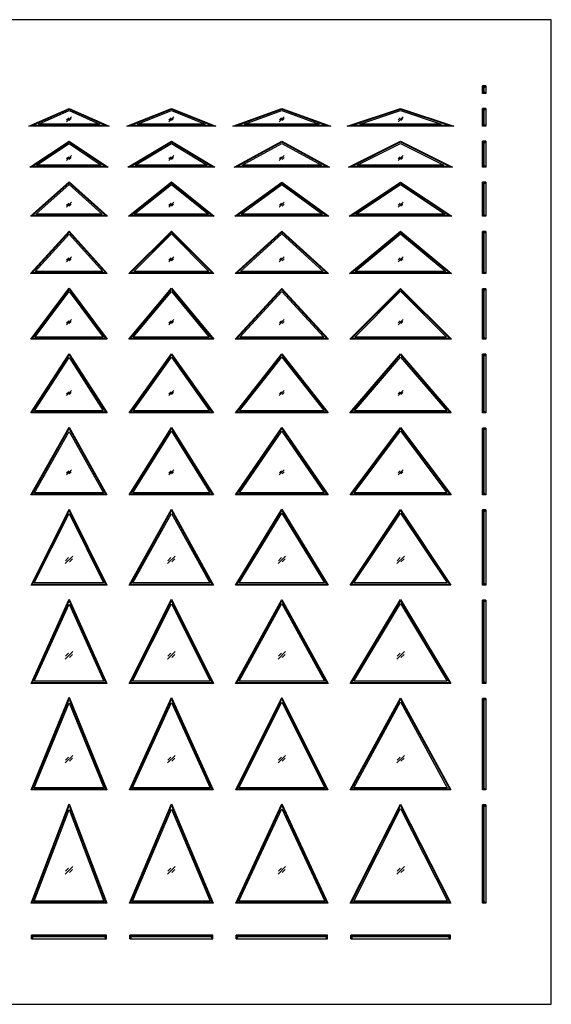
# Model space of a CAD drawing. Units: feet. Extents: x 0 to 131, y -10 to 120.
# Drawn here: x 67 to 131, y 0 to 120 of the extents above; entities that cross this region are included whole.
import ezdxf

# ---------------------------------------------------------------- set-up
doc = ezdxf.new("R2010")
doc.units = ezdxf.units.FT
doc.header["$MEASUREMENT"] = 0
for name, color, linetype, true_color in [('2D$AG-BUILDINGS', 7, 'Continuous', 0x66ccff), ('2D$AG-DETAILS', 7, 'Continuous', 0x66ffff), ('2D$X-VPRT', 7, 'Continuous', 0xfb02ff)]:
    doc.layers.add(name, color=color, linetype=linetype, true_color=true_color)

msp = doc.modelspace()

# ---------------------------------------------------------------- linework, layer by layer
at = {"layer": '2D$AG-BUILDINGS'}
for points in [[(123.48, 112), (123.48, 112.08), (123.07, 112.08), (123.07, 112), (123.27, 112), (123.27, 111.94), (123.42, 111.94)], [(123.07, 111.17), (123.07, 112.08), (123.48, 112.08), (123.48, 111.17)], [(123.22, 111.9), (123.22, 111.83), (123.27, 111.87), (123.27, 112), (123.11, 112), (123.11, 111.87), (123.16, 111.83), (123.16, 111.9)], [(123.22, 111.35), (123.16, 111.35), (123.16, 111.9), (123.22, 111.9)], [(123.48, 111.25), (123.48, 111.17), (123.07, 111.17), (123.07, 111.25), (123.27, 111.25), (123.27, 111.31), (123.42, 111.31)], [(123.22, 111.35), (123.22, 111.42), (123.27, 111.38), (123.27, 111.25), (123.11, 111.25), (123.11, 111.38), (123.16, 111.42), (123.16, 111.35)], [(67.67, 107.17), (72.57, 109.34), (77.46, 107.17)], [(68.07, 107.25), (72.57, 109.25), (77.07, 107.25)], [(68.85, 107.42), (72.57, 109.07), (76.28, 107.42)], [(79.63, 107.17), (85.07, 109.34), (90.5, 107.17)], [(80.07, 107.25), (85.07, 109.25), (90.07, 107.25)], [(80.93, 107.42), (85.07, 109.07), (89.2, 107.42)], [(92.59, 107.17), (98.57, 109.34), (104.54, 107.17)], [(93.07, 107.25), (98.57, 109.25), (104.07, 107.25)], [(94.01, 107.42), (98.57, 109.07), (103.12, 107.42)], [(106.55, 107.17), (113.07, 109.34), (119.58, 107.17)], [(107.07, 107.25), (113.07, 109.25), (119.07, 107.25)], [(108.09, 107.42), (113.07, 109.07), (118.04, 107.42)], [(123.48, 109.25), (123.48, 109.33), (123.07, 109.33), (123.07, 109.25), (123.27, 109.25), (123.27, 109.19), (123.42, 109.19)], [(123.07, 107.17), (123.07, 109.33), (123.48, 109.33), (123.48, 107.17)], [(123.22, 109.15), (123.22, 109.08), (123.27, 109.12), (123.27, 109.25), (123.11, 109.25), (123.11, 109.12), (123.16, 109.08), (123.16, 109.15)], [(123.22, 107.35), (123.16, 107.35), (123.16, 109.15), (123.22, 109.15)], [(123.48, 107.25), (123.48, 107.17), (123.07, 107.17), (123.07, 107.25), (123.27, 107.25), (123.27, 107.31), (123.42, 107.31)], [(123.22, 107.35), (123.22, 107.42), (123.27, 107.38), (123.27, 107.25), (123.11, 107.25), (123.11, 107.38), (123.16, 107.42), (123.16, 107.35)], [(67.79, 102.17), (72.57, 105.35), (77.34, 102.17)], [(68.07, 102.25), (72.57, 105.25), (77.07, 102.25)], [(68.62, 102.42), (72.57, 105.05), (76.51, 102.42)], [(79.76, 102.17), (85.07, 105.35), (90.37, 102.17)], [(80.07, 102.25), (85.07, 105.25), (90.07, 102.25)], [(80.67, 102.42), (85.07, 105.06), (89.46, 102.42)], [(92.74, 102.17), (98.57, 105.34), (104.39, 102.17)], [(93.07, 102.25), (98.57, 105.25), (104.07, 102.25)], [(93.72, 102.42), (98.57, 105.06), (103.41, 102.42)], [(106.71, 102.17), (113.07, 105.34), (119.42, 102.17)], [(107.07, 102.25), (113.07, 105.25), (119.07, 102.25)], [(107.77, 102.42), (113.07, 105.06), (118.36, 102.42)], [(123.48, 105.25), (123.48, 105.33), (123.07, 105.33), (123.07, 105.25), (123.27, 105.25), (123.27, 105.19), (123.42, 105.19)], [(123.07, 102.17), (123.07, 105.33), (123.48, 105.33), (123.48, 102.17)], [(123.22, 105.15), (123.22, 105.08), (123.27, 105.12), (123.27, 105.25), (123.11, 105.25), (123.11, 105.12), (123.16, 105.08), (123.16, 105.15)], [(123.22, 102.35), (123.16, 102.35), (123.16, 105.15), (123.22, 105.15)], [(123.48, 102.25), (123.48, 102.17), (123.07, 102.17), (123.07, 102.25), (123.27, 102.25), (123.27, 102.31), (123.42, 102.31)], [(123.22, 102.35), (123.22, 102.42), (123.27, 102.38), (123.27, 102.25), (123.11, 102.25), (123.11, 102.38), (123.16, 102.42), (123.16, 102.35)], [(67.85, 96.17), (72.57, 100.36), (77.28, 96.17)], [(68.07, 96.25), (72.57, 100.25), (77.07, 96.25)], [(68.5, 96.42), (72.57, 100.03), (76.63, 96.42)], [(79.83, 96.17), (85.07, 100.36), (90.3, 96.17)], [(80.07, 96.25), (85.07, 100.25), (90.07, 96.25)], [(80.54, 96.42), (85.07, 100.04), (89.59, 96.42)], [(92.81, 96.17), (98.57, 100.35), (104.32, 96.17)], [(93.07, 96.25), (98.57, 100.25), (104.07, 96.25)], [(93.58, 96.42), (98.57, 100.04), (103.55, 96.42)], [(106.79, 96.17), (113.07, 100.35), (119.34, 96.17)], [(107.07, 96.25), (113.07, 100.25), (119.07, 96.25)], [(107.62, 96.42), (113.07, 100.05), (118.51, 96.42)], [(123.48, 100.25), (123.48, 100.33), (123.07, 100.33), (123.07, 100.25), (123.27, 100.25), (123.27, 100.19), (123.42, 100.19)], [(123.07, 96.17), (123.07, 100.33), (123.48, 100.33), (123.48, 96.17)], [(123.22, 100.15), (123.22, 100.08), (123.27, 100.12), (123.27, 100.25), (123.11, 100.25), (123.11, 100.12), (123.16, 100.08), (123.16, 100.15)], [(123.22, 96.35), (123.16, 96.35), (123.16, 100.15), (123.22, 100.15)], [(123.48, 96.25), (123.48, 96.17), (123.07, 96.17), (123.07, 96.25), (123.27, 96.25), (123.27, 96.31), (123.42, 96.31)], [(123.22, 96.35), (123.22, 96.42), (123.27, 96.38), (123.27, 96.25), (123.11, 96.25), (123.11, 96.38), (123.16, 96.42), (123.16, 96.35)], [(67.88, 89.17), (72.57, 94.37), (77.25, 89.17)], [(68.07, 89.25), (72.57, 94.25), (77.07, 89.25)], [(68.44, 89.42), (72.57, 94), (76.69, 89.42)], [(79.86, 89.17), (85.07, 94.37), (90.27, 89.17)], [(80.07, 89.25), (85.07, 94.25), (90.07, 89.25)], [(80.47, 89.42), (85.07, 94.01), (89.66, 89.42)], [(92.85, 89.17), (98.57, 94.36), (104.28, 89.17)], [(93.07, 89.25), (98.57, 94.25), (104.07, 89.25)], [(93.5, 89.42), (98.57, 94.02), (103.63, 89.42)], [(106.84, 89.17), (113.07, 94.36), (119.3, 89.17)], [(107.07, 89.25), (113.07, 94.25), (119.07, 89.25)], [(107.53, 89.42), (113.07, 94.03), (118.6, 89.42)], [(123.48, 94.25), (123.48, 94.33), (123.07, 94.33), (123.07, 94.25), (123.27, 94.25), (123.27, 94.19), (123.42, 94.19)], [(123.07, 89.17), (123.07, 94.33), (123.48, 94.33), (123.48, 89.17)], [(123.22, 94.15), (123.22, 94.08), (123.27, 94.12), (123.27, 94.25), (123.11, 94.25), (123.11, 94.12), (123.16, 94.08), (123.16, 94.15)], [(123.22, 89.35), (123.16, 89.35), (123.16, 94.15), (123.22, 94.15)], [(123.48, 89.25), (123.48, 89.17), (123.07, 89.17), (123.07, 89.25), (123.27, 89.25), (123.27, 89.31), (123.42, 89.31)], [(123.22, 89.35), (123.22, 89.42), (123.27, 89.38), (123.27, 89.25), (123.11, 89.25), (123.11, 89.38), (123.16, 89.42), (123.16, 89.35)], [(67.9, 81.17), (72.57, 87.39), (77.23, 81.17)], [(68.07, 81.25), (72.57, 87.25), (77.07, 81.25)], [(68.4, 81.42), (72.57, 86.97), (76.73, 81.42)], [(79.89, 81.17), (85.07, 87.38), (90.24, 81.17)], [(80.07, 81.25), (85.07, 87.25), (90.07, 81.25)], [(80.42, 81.42), (85.07, 86.99), (89.71, 81.42)], [(92.88, 81.17), (98.57, 87.37), (104.25, 81.17)], [(93.07, 81.25), (98.57, 87.25), (104.07, 81.25)], [(93.44, 81.42), (98.57, 87), (103.69, 81.42)], [(106.86, 81.17), (113.07, 87.37), (119.27, 81.17)], [(107.07, 81.25), (113.07, 87.25), (119.07, 81.25)], [(107.47, 81.42), (113.07, 87.01), (118.66, 81.42)], [(123.48, 87.25), (123.48, 87.33), (123.07, 87.33), (123.07, 87.25), (123.27, 87.25), (123.27, 87.19), (123.42, 87.19)], [(123.07, 81.17), (123.07, 87.33), (123.48, 87.33), (123.48, 81.17)], [(123.22, 87.15), (123.22, 87.08), (123.27, 87.12), (123.27, 87.25), (123.11, 87.25), (123.11, 87.12), (123.16, 87.08), (123.16, 87.15)], [(123.22, 81.35), (123.16, 81.35), (123.16, 87.15), (123.22, 87.15)], [(123.48, 81.25), (123.48, 81.17), (123.07, 81.17), (123.07, 81.25), (123.27, 81.25), (123.27, 81.31), (123.42, 81.31)], [(123.22, 81.35), (123.22, 81.42), (123.27, 81.38), (123.27, 81.25), (123.11, 81.25), (123.11, 81.38), (123.16, 81.42), (123.16, 81.35)], [(67.91, 72.17), (72.57, 79.4), (77.22, 72.17)], [(79.9, 72.17), (85.07, 79.39), (90.23, 72.17)], [(92.89, 72.17), (98.57, 79.38), (104.24, 72.17)], [(106.88, 72.17), (113.07, 79.38), (119.25, 72.17)], [(123.48, 79.25), (123.48, 79.33), (123.07, 79.33), (123.07, 79.25), (123.27, 79.25), (123.27, 79.19), (123.42, 79.19)], [(123.07, 72.17), (123.07, 79.33), (123.48, 79.33), (123.48, 72.17)], [(68.07, 72.25), (72.57, 79.25), (77.07, 72.25)], [(68.37, 72.42), (72.57, 78.94), (76.76, 72.42)], [(80.07, 72.25), (85.07, 79.25), (90.07, 72.25)], [(80.39, 72.42), (85.07, 78.96), (89.74, 72.42)], [(93.07, 72.25), (98.57, 79.25), (104.07, 72.25)], [(93.41, 72.42), (98.57, 78.98), (103.72, 72.42)], [(107.07, 72.25), (113.07, 79.25), (119.07, 72.25)], [(107.43, 72.42), (113.07, 78.99), (118.7, 72.42)], [(123.22, 79.15), (123.22, 79.08), (123.27, 79.12), (123.27, 79.25), (123.11, 79.25), (123.11, 79.12), (123.16, 79.08), (123.16, 79.15)], [(123.22, 72.35), (123.16, 72.35), (123.16, 79.15), (123.22, 79.15)], [(123.48, 72.25), (123.48, 72.17), (123.07, 72.17), (123.07, 72.25), (123.27, 72.25), (123.27, 72.31), (123.42, 72.31)], [(123.22, 72.35), (123.22, 72.42), (123.27, 72.38), (123.27, 72.25), (123.11, 72.25), (123.11, 72.38), (123.16, 72.42), (123.16, 72.35)], [(67.92, 62.17), (72.57, 70.42), (77.21, 62.17)], [(68.07, 62.25), (72.57, 70.25), (77.07, 62.25)], [(68.35, 62.42), (72.57, 69.91), (76.78, 62.42)], [(79.91, 62.17), (85.07, 70.41), (90.22, 62.17)], [(80.07, 62.25), (85.07, 70.25), (90.07, 62.25)], [(80.37, 62.42), (85.07, 69.94), (89.76, 62.42)], [(92.91, 62.17), (98.57, 70.4), (104.22, 62.17)], [(93.07, 62.25), (98.57, 70.25), (104.07, 62.25)], [(93.38, 62.42), (98.57, 69.96), (103.75, 62.42)], [(106.9, 62.17), (113.07, 70.39), (119.23, 62.17)], [(107.07, 62.25), (113.07, 70.25), (119.07, 62.25)], [(107.4, 62.42), (113.07, 69.97), (118.73, 62.42)], [(123.48, 70.25), (123.48, 70.33), (123.07, 70.33), (123.07, 70.25), (123.27, 70.25), (123.27, 70.19), (123.42, 70.19)], [(123.07, 62.17), (123.07, 70.33), (123.48, 70.33), (123.48, 62.17)], [(123.22, 70.15), (123.22, 70.08), (123.27, 70.12), (123.27, 70.25), (123.11, 70.25), (123.11, 70.12), (123.16, 70.08), (123.16, 70.15)], [(123.22, 62.35), (123.16, 62.35), (123.16, 70.15), (123.22, 70.15)], [(123.48, 62.25), (123.48, 62.17), (123.07, 62.17), (123.07, 62.25), (123.27, 62.25), (123.27, 62.31), (123.42, 62.31)], [(123.22, 62.35), (123.22, 62.42), (123.27, 62.38), (123.27, 62.25), (123.11, 62.25), (123.11, 62.38), (123.16, 62.42), (123.16, 62.35)], [(67.93, 51.17), (72.57, 60.44), (77.2, 51.17)], [(68.07, 51.25), (72.57, 60.25), (77.07, 51.25)], [(79.92, 51.17), (85.07, 60.42), (90.21, 51.17)], [(80.07, 51.25), (85.07, 60.25), (90.07, 51.25)], [(92.92, 51.17), (98.57, 60.41), (104.21, 51.17)], [(93.07, 51.25), (98.57, 60.25), (104.07, 51.25)], [(106.91, 51.17), (113.07, 60.4), (119.22, 51.17)], [(107.07, 51.25), (113.07, 60.25), (119.07, 51.25)], [(123.48, 60.25), (123.48, 60.33), (123.07, 60.33), (123.07, 60.25), (123.27, 60.25), (123.27, 60.19), (123.42, 60.19)], [(123.07, 51.17), (123.07, 60.33), (123.48, 60.33), (123.48, 51.17)], [(123.22, 60.15), (123.22, 60.08), (123.27, 60.12), (123.27, 60.25), (123.11, 60.25), (123.11, 60.12), (123.16, 60.08), (123.16, 60.15)], [(123.22, 51.35), (123.16, 51.35), (123.16, 60.15), (123.22, 60.15)], [(68.33, 51.42), (72.57, 59.88), (76.8, 51.42)], [(80.35, 51.42), (85.07, 59.91), (89.78, 51.42)], [(93.36, 51.42), (98.57, 59.93), (103.77, 51.42)], [(107.38, 51.42), (113.07, 59.95), (118.75, 51.42)], [(123.48, 51.25), (123.48, 51.17), (123.07, 51.17), (123.07, 51.25), (123.27, 51.25), (123.27, 51.31), (123.42, 51.31)], [(123.22, 51.35), (123.22, 51.42), (123.27, 51.38), (123.27, 51.25), (123.11, 51.25), (123.11, 51.38), (123.16, 51.42), (123.16, 51.35)], [(67.94, 39.17), (72.57, 49.45), (77.19, 39.17)], [(79.93, 39.17), (85.07, 49.44), (90.2, 39.17)], [(92.92, 39.17), (98.57, 49.42), (104.21, 39.17)], [(106.92, 39.17), (113.07, 49.41), (119.21, 39.17)], [(123.48, 49.25), (123.48, 49.33), (123.07, 49.33), (123.07, 49.25), (123.27, 49.25), (123.27, 49.19), (123.42, 49.19)], [(123.07, 39.17), (123.07, 49.33), (123.48, 49.33), (123.48, 39.17)], [(68.07, 39.25), (72.57, 49.25), (77.07, 39.25)], [(68.32, 39.42), (72.57, 48.84), (76.81, 39.42)], [(80.07, 39.25), (85.07, 49.25), (90.07, 39.25)], [(80.33, 39.42), (85.07, 48.88), (89.8, 39.42)], [(93.07, 39.25), (98.57, 49.25), (104.07, 39.25)], [(93.35, 39.42), (98.57, 48.9), (103.78, 39.42)], [(107.07, 39.25), (113.07, 49.25), (119.07, 39.25)], [(107.36, 39.42), (113.07, 48.93), (118.77, 39.42)], [(123.22, 49.15), (123.22, 49.08), (123.27, 49.12), (123.27, 49.25), (123.11, 49.25), (123.11, 49.12), (123.16, 49.08), (123.16, 49.15)], [(123.22, 39.35), (123.16, 39.35), (123.16, 49.15), (123.22, 49.15)], [(123.48, 39.25), (123.48, 39.17), (123.07, 39.17), (123.07, 39.25), (123.27, 39.25), (123.27, 39.31), (123.42, 39.31)], [(123.22, 39.35), (123.22, 39.42), (123.27, 39.38), (123.27, 39.25), (123.11, 39.25), (123.11, 39.38), (123.16, 39.42), (123.16, 39.35)], [(67.94, 26.17), (72.57, 37.47), (77.19, 26.17)], [(68.07, 26.25), (72.57, 37.25), (77.07, 26.25)], [(79.94, 26.17), (85.07, 37.45), (90.19, 26.17)], [(80.07, 26.25), (85.07, 37.25), (90.07, 26.25)], [(92.93, 26.17), (98.57, 37.44), (104.2, 26.17)], [(93.07, 26.25), (98.57, 37.25), (104.07, 26.25)], [(106.92, 26.17), (113.07, 37.42), (119.21, 26.17)], [(107.07, 26.25), (113.07, 37.25), (119.07, 26.25)], [(123.48, 37.25), (123.48, 37.33), (123.07, 37.33), (123.07, 37.25), (123.27, 37.25), (123.27, 37.19), (123.42, 37.19)], [(123.07, 26.17), (123.07, 37.33), (123.48, 37.33), (123.48, 26.17)], [(123.22, 37.15), (123.22, 37.08), (123.27, 37.12), (123.27, 37.25), (123.11, 37.25), (123.11, 37.12), (123.16, 37.08), (123.16, 37.15)], [(68.31, 26.42), (72.57, 36.81), (76.82, 26.42)], [(80.32, 26.42), (85.07, 36.85), (89.81, 26.42)], [(93.33, 26.42), (98.57, 36.88), (103.8, 26.42)], [(107.35, 26.42), (113.07, 36.9), (118.78, 26.42)], [(123.22, 26.35), (123.16, 26.35), (123.16, 37.15), (123.22, 37.15)], [(123.48, 26.25), (123.48, 26.17), (123.07, 26.17), (123.07, 26.25), (123.27, 26.25), (123.27, 26.31), (123.42, 26.31)], [(123.22, 26.35), (123.22, 26.42), (123.27, 26.38), (123.27, 26.25), (123.11, 26.25), (123.11, 26.38), (123.16, 26.42), (123.16, 26.35)], [(67.94, 12.33), (72.57, 24.48), (77.19, 12.33)], [(68.07, 12.42), (72.57, 24.25), (77.07, 12.42)], [(79.94, 12.33), (85.07, 24.46), (90.19, 12.33)], [(80.07, 12.42), (85.07, 24.25), (90.07, 12.42)], [(92.93, 12.33), (98.57, 24.45), (104.2, 12.33)], [(93.07, 12.42), (98.57, 24.25), (104.07, 12.42)], [(106.93, 12.33), (113.07, 24.43), (119.2, 12.33)], [(107.07, 12.42), (113.07, 24.25), (119.07, 12.42)], [(123.48, 24.25), (123.48, 24.33), (123.07, 24.33), (123.07, 24.25), (123.27, 24.25), (123.27, 24.19), (123.42, 24.19)], [(123.07, 12.33), (123.07, 24.33), (123.48, 24.33), (123.48, 12.33)], [(123.22, 24.15), (123.22, 24.08), (123.27, 24.12), (123.27, 24.25), (123.11, 24.25), (123.11, 24.12), (123.16, 24.08), (123.16, 24.15)], [(123.22, 12.52), (123.16, 12.52), (123.16, 24.15), (123.22, 24.15)], [(68.31, 12.58), (72.57, 23.78), (76.82, 12.58)], [(80.32, 12.58), (85.07, 23.82), (89.81, 12.58)], [(93.33, 12.58), (98.57, 23.85), (103.8, 12.58)], [(107.34, 12.58), (113.07, 23.88), (118.79, 12.58)], [(123.48, 12.42), (123.48, 12.33), (123.07, 12.33), (123.07, 12.42), (123.27, 12.42), (123.27, 12.48), (123.42, 12.48)], [(123.22, 12.52), (123.22, 12.58), (123.27, 12.55), (123.27, 12.42), (123.11, 12.42), (123.11, 12.55), (123.16, 12.58), (123.16, 12.52)], [(77.15, 8.42), (67.98, 8.42), (67.98, 8), (77.15, 8)], [(68.07, 8), (67.98, 8), (67.98, 8.42), (68.07, 8.42), (68.07, 8.21), (68.13, 8.21), (68.13, 8.06)], [(77.07, 8), (77.15, 8), (77.15, 8.42), (77.07, 8.42), (77.07, 8.21), (77, 8.21), (77, 8.06)], [(90.15, 8.42), (79.98, 8.42), (79.98, 8), (90.15, 8)], [(80.07, 8), (79.98, 8), (79.98, 8.42), (80.07, 8.42), (80.07, 8.21), (80.13, 8.21), (80.13, 8.06)], [(90.07, 8), (90.15, 8), (90.15, 8.42), (90.07, 8.42), (90.07, 8.21), (90, 8.21), (90, 8.06)], [(104.15, 8.42), (92.98, 8.42), (92.98, 8), (104.15, 8)], [(93.07, 8), (92.98, 8), (92.98, 8.42), (93.07, 8.42), (93.07, 8.21), (93.13, 8.21), (93.13, 8.06)], [(104.07, 8), (104.15, 8), (104.15, 8.42), (104.07, 8.42), (104.07, 8.21), (104, 8.21), (104, 8.06)], [(119.15, 8.42), (106.98, 8.42), (106.98, 8), (119.15, 8)], [(107.07, 8), (106.98, 8), (106.98, 8.42), (107.07, 8.42), (107.07, 8.21), (107.13, 8.21), (107.13, 8.06)], [(119.07, 8), (119.15, 8), (119.15, 8.42), (119.07, 8.42), (119.07, 8.21), (119, 8.21), (119, 8.06)], [(68.17, 8.26), (68.23, 8.26), (68.2, 8.21), (68.07, 8.21), (68.07, 8.37), (68.2, 8.37), (68.23, 8.32), (68.17, 8.32)], [(76.96, 8.26), (76.96, 8.32), (68.17, 8.32), (68.17, 8.26)], [(76.96, 8.26), (76.9, 8.26), (76.93, 8.21), (77.07, 8.21), (77.07, 8.37), (76.93, 8.37), (76.9, 8.32), (76.96, 8.32)], [(80.17, 8.26), (80.23, 8.26), (80.2, 8.21), (80.07, 8.21), (80.07, 8.37), (80.2, 8.37), (80.23, 8.32), (80.17, 8.32)], [(89.96, 8.26), (89.96, 8.32), (80.17, 8.32), (80.17, 8.26)], [(89.96, 8.26), (89.9, 8.26), (89.93, 8.21), (90.07, 8.21), (90.07, 8.37), (89.93, 8.37), (89.9, 8.32), (89.96, 8.32)], [(93.17, 8.26), (93.23, 8.26), (93.2, 8.21), (93.07, 8.21), (93.07, 8.37), (93.2, 8.37), (93.23, 8.32), (93.17, 8.32)], [(103.96, 8.26), (103.96, 8.32), (93.17, 8.32), (93.17, 8.26)], [(103.96, 8.26), (103.9, 8.26), (103.93, 8.21), (104.07, 8.21), (104.07, 8.37), (103.93, 8.37), (103.9, 8.32), (103.96, 8.32)], [(107.17, 8.26), (107.23, 8.26), (107.2, 8.21), (107.07, 8.21), (107.07, 8.37), (107.2, 8.37), (107.23, 8.32), (107.17, 8.32)], [(118.96, 8.26), (118.96, 8.32), (107.17, 8.32), (107.17, 8.26)], [(118.96, 8.26), (118.9, 8.26), (118.93, 8.21), (119.07, 8.21), (119.07, 8.37), (118.93, 8.37), (118.9, 8.32), (118.96, 8.32)]]:
    msp.add_lwpolyline(points, close=True, dxfattribs=at)
at = {"layer": '2D$AG-DETAILS'}
for p, q in [((72.28, 107.94), (72.53, 108.18)), ((84.78, 107.94), (85.03, 108.18)), ((98.28, 107.94), (98.53, 108.18)), ((112.78, 107.94), (113.03, 108.18)), ((72.85, 108.09), (72.6, 107.84)), ((85.35, 108.09), (85.1, 107.84)), ((98.85, 108.09), (98.6, 107.84)), ((113.35, 108.09), (113.1, 107.84)), ((72.28, 103.2), (72.53, 103.44)), ((72.85, 103.35), (72.6, 103.1)), ((84.78, 103.2), (85.03, 103.44)), ((85.35, 103.35), (85.1, 103.1)), ((98.28, 103.2), (98.53, 103.44)), ((98.85, 103.35), (98.6, 103.1)), ((112.78, 103.2), (113.03, 103.44)), ((113.35, 103.35), (113.1, 103.1)), ((72.28, 97.51), (72.53, 97.75)), ((72.85, 97.66), (72.6, 97.41)), ((84.78, 97.51), (85.03, 97.75)), ((85.35, 97.66), (85.1, 97.41)), ((98.28, 97.51), (98.53, 97.75)), ((98.85, 97.66), (98.6, 97.41)), ((112.78, 97.51), (113.03, 97.75)), ((113.35, 97.66), (113.1, 97.41)), ((72.28, 90.84), (72.53, 91.09)), ((72.85, 90.99), (72.6, 90.75)), ((84.78, 90.84), (85.03, 91.09)), ((85.35, 90.99), (85.1, 90.75)), ((98.28, 90.84), (98.53, 91.09)), ((98.85, 90.99), (98.6, 90.75)), ((112.78, 90.84), (113.03, 91.09)), ((113.35, 90.99), (113.1, 90.75)), ((72.28, 83.18), (72.53, 83.42)), ((72.85, 83.32), (72.6, 83.08)), ((84.78, 83.18), (85.03, 83.42)), ((85.35, 83.32), (85.1, 83.08)), ((98.28, 83.18), (98.53, 83.42)), ((98.85, 83.32), (98.6, 83.08)), ((112.78, 83.18), (113.03, 83.42)), ((113.35, 83.32), (113.1, 83.08)), ((72.28, 74.51), (72.53, 74.75)), ((72.85, 74.66), (72.6, 74.41)), ((84.78, 74.51), (85.03, 74.75)), ((85.35, 74.66), (85.1, 74.41)), ((98.28, 74.51), (98.53, 74.75)), ((98.85, 74.66), (98.6, 74.41)), ((112.78, 74.51), (113.03, 74.75)), ((113.35, 74.66), (113.1, 74.41)), ((72.28, 64.84), (72.53, 65.09)), ((72.85, 64.99), (72.6, 64.75)), ((84.78, 64.84), (85.03, 65.09)), ((85.35, 64.99), (85.1, 64.75)), ((98.28, 64.84), (98.53, 65.09)), ((98.85, 64.99), (98.6, 64.75)), ((112.78, 64.84), (113.03, 65.09)), ((113.35, 64.99), (113.1, 64.75)), ((72.14, 54.14), (72.51, 54.51)), ((72.99, 54.36), (72.62, 53.99)), ((84.64, 54.14), (85.01, 54.51)), ((85.49, 54.36), (85.12, 53.99)), ((98.14, 54.14), (98.51, 54.51)), ((98.99, 54.36), (98.62, 53.99)), ((112.64, 54.14), (113.01, 54.51)), ((113.49, 54.36), (113.12, 53.99)), ((72.14, 42.47), (72.51, 42.84)), ((72.99, 42.7), (72.62, 42.33)), ((84.64, 42.47), (85.01, 42.84)), ((85.49, 42.7), (85.12, 42.33)), ((98.14, 42.47), (98.51, 42.84)), ((98.99, 42.7), (98.62, 42.33)), ((112.64, 42.47), (113.01, 42.84)), ((113.49, 42.7), (113.12, 42.33)), ((72.14, 29.8), (72.51, 30.17)), ((84.64, 29.8), (85.01, 30.17)), ((98.14, 29.8), (98.51, 30.17)), ((112.64, 29.8), (113.01, 30.17)), ((72.99, 30.03), (72.62, 29.66)), ((85.49, 30.03), (85.12, 29.66)), ((98.99, 30.03), (98.62, 29.66)), ((113.49, 30.03), (113.12, 29.66)), ((72.14, 16.25), (72.51, 16.62)), ((72.99, 16.47), (72.62, 16.1)), ((84.64, 16.25), (85.01, 16.62)), ((85.49, 16.47), (85.12, 16.1)), ((98.14, 16.25), (98.51, 16.62)), ((98.99, 16.47), (98.62, 16.1)), ((112.64, 16.25), (113.01, 16.62)), ((113.49, 16.47), (113.12, 16.1))]:
    msp.add_line(p, q, dxfattribs=at)
for points in [[(72.26, 107.71), (72.87, 108.32)], [(84.76, 107.71), (85.37, 108.32)], [(98.26, 107.71), (98.87, 108.32)], [(112.76, 107.71), (113.37, 108.32)], [(72.26, 102.97), (72.87, 103.58)], [(84.76, 102.97), (85.37, 103.58)], [(98.26, 102.97), (98.87, 103.58)], [(112.76, 102.97), (113.37, 103.58)], [(72.26, 97.28), (72.87, 97.89)], [(84.76, 97.28), (85.37, 97.89)], [(98.26, 97.28), (98.87, 97.89)], [(112.76, 97.28), (113.37, 97.89)], [(72.26, 90.61), (72.87, 91.22)], [(84.76, 90.61), (85.37, 91.22)], [(98.26, 90.61), (98.87, 91.22)], [(112.76, 90.61), (113.37, 91.22)], [(72.26, 82.94), (72.87, 83.56)], [(84.76, 82.94), (85.37, 83.56)], [(98.26, 82.94), (98.87, 83.56)], [(112.76, 82.94), (113.37, 83.56)], [(72.26, 74.28), (72.87, 74.89)], [(84.76, 74.28), (85.37, 74.89)], [(98.26, 74.28), (98.87, 74.89)], [(112.76, 74.28), (113.37, 74.89)], [(72.26, 64.61), (72.87, 65.22)], [(84.76, 64.61), (85.37, 65.22)], [(98.26, 64.61), (98.87, 65.22)], [(112.76, 64.61), (113.37, 65.22)], [(72.1, 53.79), (73.03, 54.71)], [(84.6, 53.79), (85.53, 54.71)], [(98.1, 53.79), (99.03, 54.71)], [(112.6, 53.79), (113.53, 54.71)], [(72.1, 42.12), (73.03, 43.05)], [(84.6, 42.12), (85.53, 43.05)], [(98.1, 42.12), (99.03, 43.05)], [(112.6, 42.12), (113.53, 43.05)], [(72.1, 29.45), (73.03, 30.38)], [(84.6, 29.45), (85.53, 30.38)], [(98.1, 29.45), (99.03, 30.38)], [(112.6, 29.45), (113.53, 30.38)], [(72.1, 15.9), (73.03, 16.83)], [(84.6, 15.9), (85.53, 16.83)], [(98.1, 15.9), (99.03, 16.83)], [(112.6, 15.9), (113.53, 16.83)]]:
    msp.add_lwpolyline(points, dxfattribs=at)
at = {"layer": '2D$X-VPRT'}
msp.add_lwpolyline([(0, 0), (131.48, 0), (131.48, 120.16), (0, 120.16)], close=True, dxfattribs=at)

doc.saveas('drawing.dxf')
